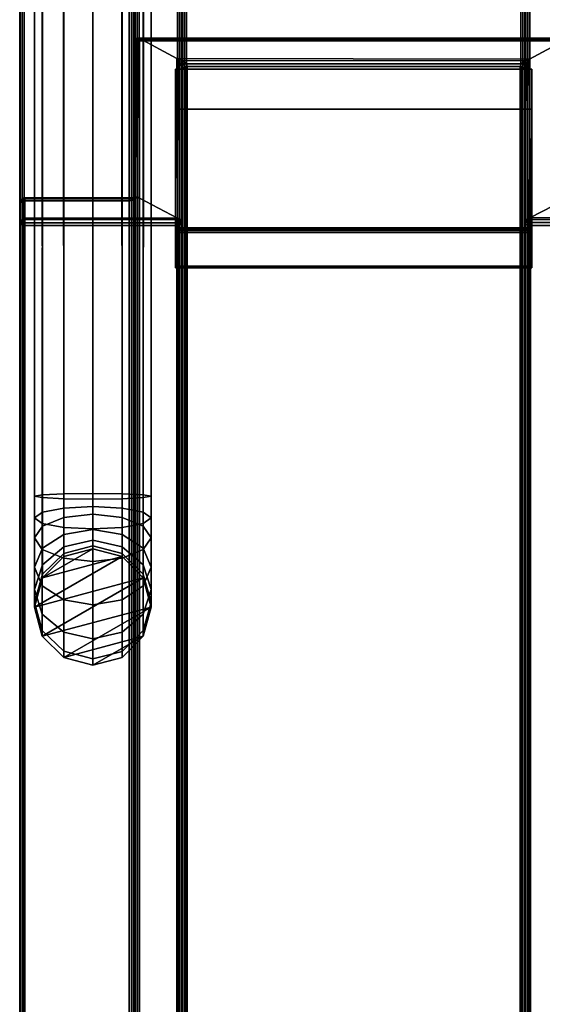
# Model space of a CAD drawing. Units: millimetres. Extents: x 237 to 2885, y -601 to 1602.
# Drawn here: x 1273 to 1354, y 1184 to 1336 of the extents above; entities that cross this region are included whole.
import ezdxf

# ---------------------------------------------------------------- set-up
doc = ezdxf.new("R2010")
doc.units = ezdxf.units.MM
doc.layers.add('9', color=9, linetype='Continuous')

# ---------------------------------------------------------------- blocks, each defined once
blk = doc.blocks.new('14775')
at = {"layer": '9'}
for p, q in [((1290.85, -376.15), (1290.85, 1412.82)), ((1290.85, 1412.82), (1290.85, -376.15)), ((1291.16, -376.15), (1291.16, 1413.09)), ((1291.16, 1413.09), (1291.16, -376.15)), ((1291.48, 1413.16), (1291.48, -376.15)), ((1291.48, -376.15), (1291.48, 1413.16)), ((1275.32, 1412.12), (1275.32, 1262.41)), ((1275.32, 1262.41), (1275.32, 1412.12)), ((1276.53, 1262.63), (1276.51, 1412.04)), ((1276.51, 1412.04), (1276.53, 1262.63)), ((1276.52, 1262.2), (1276.54, 1412.03)), ((1276.54, 1412.03), (1276.52, 1262.2)), ((1279.82, 1262.79), (1279.79, 1411.8)), ((1279.79, 1411.8), (1279.82, 1262.79)), ((1279.82, 1262.04), (1279.85, 1411.79)), ((1279.85, 1411.79), (1279.82, 1262.04)), ((1284.32, 1262.85), (1284.29, 1411.47)), ((1284.29, 1411.47), (1284.32, 1262.85)), ((1284.32, 1261.98), (1284.35, 1411.46)), ((1284.35, 1411.46), (1284.32, 1261.98)), ((1290.77, -376.15), (1290.77, 1412.54)), ((1290.77, 1412.54), (1290.77, -376.15)), ((1288.83, 1262.79), (1288.8, 1411.14)), ((1288.8, 1411.14), (1288.83, 1262.79)), ((1288.83, 1262.04), (1288.85, 1411.14)), ((1288.85, 1411.14), (1288.83, 1262.04)), ((1292.12, 1262.63), (1292.11, 1410.9)), ((1292.11, 1410.9), (1292.12, 1262.63)), ((1292.12, 1262.2), (1292.14, 1410.9)), ((1292.14, 1410.9), (1292.12, 1262.2)), ((1293.32, 1262.41), (1293.32, 1410.81)), ((1293.32, 1410.81), (1293.32, 1262.41)), ((1298.08, 1407.41), (1298.08, -376.15)), ((1298.08, -376.15), (1298.08, 1407.41)), ((1298.15, -376.15), (1298.15, 1407.69)), ((1298.15, 1407.69), (1298.15, -376.15)), ((1298.46, -376.15), (1298.46, 1407.96)), ((1298.46, 1407.96), (1298.46, -376.15)), ((1298.78, -376.15), (1298.78, 1408.03)), ((1298.78, 1408.03), (1298.78, -376.15)), ((1350.4, 1408.03), (1350.4, -376.15)), ((1350.4, -376.15), (1350.4, 1408.03)), ((1350.72, 1407.96), (1350.71, -376.15)), ((1350.71, -376.15), (1350.72, 1407.96)), ((1351.02, 1407.69), (1351.02, -376.15)), ((1351.02, -376.15), (1351.02, 1407.69)), ((1351.1, -376.15), (1351.1, 1407.41)), ((1351.1, 1407.41), (1351.1, -376.15)), ((1273.1, -376.15), (1273.1, 1380.9)), ((1273.1, 1380.9), (1273.1, -376.15)), ((1273.41, -376.15), (1273.41, 1381.17)), ((1273.41, 1381.17), (1273.41, -376.15)), ((1273.73, 1381.24), (1273.73, -376.15)), ((1273.73, -376.15), (1273.73, 1381.24)), ((1289.95, -376.15), (1289.95, 1381.24)), ((1289.95, 1381.24), (1289.95, -376.15)), ((1290.27, 1381.28), (1290.27, -376.15)), ((1290.27, -376.15), (1290.27, 1381.28)), ((1290.58, 1381.42), (1290.57, -376.15)), ((1290.57, -376.15), (1290.58, 1381.42)), ((1290.65, 1381.57), (1290.65, -376.15)), ((1290.65, -376.15), (1290.65, 1381.57)), ((1273.03, -376.15), (1273.03, 1380.62)), ((1273.03, 1380.62), (1273.03, -376.15)), ((1273.03, 1376.64), (1273.03, -376.15)), ((1273.03, -376.15), (1273.03, 1376.64)), ((1273.1, -376.15), (1273.1, 1376.49)), ((1273.1, 1376.49), (1273.1, -376.15)), ((1273.41, -376.15), (1273.41, 1376.35)), ((1273.41, 1376.35), (1273.41, -376.15)), ((1273.73, -376.15), (1273.73, 1376.31)), ((1273.73, 1376.31), (1273.73, -376.15)), ((1297.38, 1376.31), (1297.38, -376.15)), ((1297.38, -376.15), (1297.38, 1376.31)), ((1297.69, 1376.35), (1297.69, -376.15)), ((1297.69, -376.15), (1297.69, 1376.35)), ((1298, 1376.49), (1298, -376.15)), ((1298, -376.15), (1298, 1376.49)), ((1298.08, -376.15), (1298.08, 1376.64)), ((1298.08, 1376.64), (1298.08, -376.15)), ((1351.1, 1376.64), (1351.1, -376.15)), ((1351.1, -376.15), (1351.1, 1376.64)), ((1351.17, -376.15), (1351.17, 1376.49)), ((1351.17, 1376.49), (1351.17, -376.15)), ((1351.48, -376.15), (1351.48, 1376.35)), ((1351.48, 1376.35), (1351.48, -376.15)), ((1351.8, -376.15), (1351.8, 1376.31)), ((1351.8, 1376.31), (1351.8, -376.15)), ((1290.71, 1332.18), (1290.78, 1332.65)), ((1290.78, 1332.65), (1290.71, 1332.18)), ((1290.71, 1332.18), (1290.8, 1332.44)), ((1290.8, 1332.44), (1290.71, 1332.18)), ((1291.07, 1333.1), (1290.78, 1332.65)), ((1290.78, 1332.65), (1291.07, 1333.1)), ((1290.78, 1332.65), (1290.86, 1332.8)), ((1290.86, 1332.8), (1290.78, 1332.65)), ((1290.78, 1332.65), (1290.82, 1308.59)), ((1290.82, 1308.59), (1290.78, 1332.65)), ((1290.86, 1332.8), (1290.8, 1332.44)), ((1290.8, 1332.44), (1290.86, 1332.8)), ((1290.8, 1332.44), (1291.15, 1332.69)), ((1291.15, 1332.69), (1290.8, 1332.44)), ((1290.8, 1332.44), (1290.8, -437.14)), ((1290.8, -437.14), (1290.8, 1332.44)), ((1290.86, 1332.8), (1291.1, 1333.15)), ((1291.1, 1333.15), (1290.86, 1332.8)), ((1291.14, 1332.97), (1290.86, 1332.8)), ((1290.86, 1332.8), (1291.14, 1332.97)), ((1290.86, 1332.8), (1290.86, 1332.8)), ((1291.36, 1333.2), (1291.07, 1333.1)), ((1291.07, 1333.1), (1291.36, 1333.2)), ((1291.1, 1333.15), (1291.07, 1333.1)), ((1291.07, 1333.1), (1291.1, 1333.15)), ((1291.07, 1333.1), (1291.18, 1308.65)), ((1291.18, 1308.65), (1291.07, 1333.1)), ((1291.42, 1333.24), (1291.1, 1333.15)), ((1291.1, 1333.15), (1291.42, 1333.24)), ((1291.1, 1333.15), (1291.14, 1332.97)), ((1291.14, 1332.97), (1291.1, 1333.15)), ((1291.14, 1332.97), (1291.49, 1333.03)), ((1291.49, 1333.03), (1291.14, 1332.97)), ((1291.15, 1332.69), (1291.14, 1332.97)), ((1291.14, 1332.97), (1291.15, 1332.69)), ((1291.51, 1332.76), (1291.15, 1332.69)), ((1291.15, 1332.69), (1291.51, 1332.76)), ((1291.15, 1332.69), (1291.15, -437.19)), ((1291.15, -437.19), (1291.15, 1332.69)), ((1291.36, 1333.2), (1291.42, 1333.24)), ((1291.42, 1333.24), (1291.36, 1333.2)), ((1291.51, 1308.44), (1291.36, 1333.2)), ((1291.36, 1333.2), (1357.69, 1333.12)), ((1357.69, 1333.12), (1291.36, 1333.2)), ((1291.36, 1333.2), (1297.28, 1330.01)), ((1297.28, 1330.01), (1291.36, 1333.2)), ((1291.36, 1333.2), (1291.51, 1308.44)), ((1291.49, 1333.03), (1291.42, 1333.24)), ((1291.42, 1333.24), (1357.64, 1333.19)), ((1291.42, 1333.24), (1291.49, 1333.03)), ((1357.64, 1333.19), (1291.42, 1333.24)), ((1291.51, 1332.76), (1291.49, 1333.03)), ((1291.49, 1333.03), (1357.64, 1333.01)), ((1357.64, 1333.01), (1291.49, 1333.03)), ((1291.49, 1333.03), (1291.51, 1332.76)), ((1357.69, 1332.76), (1291.51, 1332.76)), ((1291.51, 1332.76), (1291.51, -437.2)), ((1291.51, -437.2), (1291.51, 1332.76)), ((1291.51, 1332.76), (1357.69, 1332.76)), ((1351.74, 1329.93), (1357.69, 1333.12)), ((1357.69, 1333.12), (1351.74, 1329.93)), ((1290.71, -437.08), (1290.71, 1332.18)), ((1290.71, 1332.18), (1290.71, 1308.32)), ((1290.71, 1332.18), (1290.71, -437.08)), ((1290.71, 1308.32), (1290.71, 1332.18)), ((1351.74, 1329.93), (1297.28, 1330.01)), ((1297.28, 1330.01), (1298.08, 1329.73)), ((1298.08, 1329.73), (1297.28, 1330.01)), ((1297.28, 1330.01), (1297.67, 1329.53)), ((1297.67, 1329.53), (1297.28, 1330.01)), ((1297.28, 1330.01), (1297.4, 1305.39)), ((1297.28, 1330.01), (1351.74, 1329.93)), ((1297.4, 1305.39), (1297.28, 1330.01)), ((1298, 1328.79), (1297.67, 1329.53)), ((1297.67, 1329.53), (1297.71, 1305.27)), ((1297.67, 1329.53), (1297.97, 1329.49)), ((1297.67, 1329.53), (1298, 1328.79)), ((1297.97, 1329.49), (1297.67, 1329.53)), ((1297.71, 1305.27), (1297.67, 1329.53)), ((1297.97, 1329.49), (1298.08, 1329.73)), ((1298.08, 1329.73), (1297.97, 1329.49)), ((1297.97, 1329.49), (1298.1, 1328.96)), ((1298.37, 1329.12), (1297.97, 1329.49)), ((1297.97, 1329.49), (1298.37, 1329.12)), ((1298.1, 1328.96), (1297.97, 1329.49)), ((1298.08, 1329.73), (1351.06, 1329.69)), ((1351.06, 1329.69), (1298.08, 1329.73)), ((1298.08, 1329.73), (1298.77, 1329.2)), ((1298.77, 1329.2), (1298.08, 1329.73)), ((1298.77, 1329.2), (1298.37, 1329.12)), ((1298.37, 1329.12), (1298.77, 1329.2)), ((1298.77, 1329.2), (1350.45, 1329.2)), ((1298.88, 1328.79), (1298.77, 1329.2)), ((1350.45, 1329.2), (1298.77, 1329.2)), ((1298.77, 1329.2), (1298.88, 1328.79)), ((1350.45, 1329.2), (1350.29, 1328.79)), ((1350.29, 1328.79), (1350.45, 1329.2)), ((1350.45, 1329.2), (1351.06, 1329.69)), ((1351.06, 1329.69), (1350.45, 1329.2)), ((1350.8, 1329.12), (1350.45, 1329.2)), ((1350.45, 1329.2), (1350.8, 1329.12)), ((1351.16, 1329.46), (1350.8, 1329.12)), ((1350.8, 1329.12), (1351.16, 1329.46)), ((1351.06, 1329.69), (1351.74, 1329.93)), ((1351.74, 1329.93), (1351.06, 1329.69)), ((1351.06, 1329.69), (1351.16, 1329.46)), ((1351.16, 1329.46), (1351.06, 1329.69)), ((1351.06, 1328.96), (1351.16, 1329.46)), ((1351.16, 1329.46), (1351.06, 1328.96)), ((1351.42, 1329.51), (1351.16, 1328.81)), ((1351.16, 1329.46), (1351.42, 1329.51)), ((1351.16, 1328.81), (1351.42, 1329.51)), ((1351.42, 1329.51), (1351.16, 1329.46)), ((1351.42, 1329.51), (1351.74, 1329.93)), ((1351.74, 1329.93), (1351.42, 1329.51)), ((1351.53, 1305.33), (1351.42, 1329.51)), ((1351.42, 1329.51), (1351.53, 1305.33)), ((1351.9, 1305.45), (1351.74, 1329.93)), ((1351.74, 1329.93), (1351.9, 1305.45)), ((1297.08, 1322.21), (1297.08, 1328.38)), ((1297.08, 1328.38), (1352.13, 1328.38)), ((1297.08, 1328.38), (1297.08, 1297.68)), ((1297.08, 1303.87), (1297.08, 1328.38)), ((1297.08, 1297.68), (1297.08, 1328.38)), ((1297.08, 1328.38), (1297.08, 1297.69)), ((1297.08, 1297.69), (1297.08, 1328.38)), ((1297.08, 1328.38), (1297.08, 1328.38)), ((1297.08, 1328.38), (1297.08, 1322.21)), ((1297.08, 1328.38), (1297.08, 1303.87)), ((1352.13, 1328.38), (1297.08, 1328.38)), ((1298.1, 1328.96), (1298, 1328.79)), ((1298, 1328.79), (1298.1, 1328.96)), ((1298.08, 1328.21), (1298, 1328.79)), ((1298, 1328.79), (1298, 1304.89)), ((1298, 1304.89), (1298, 1328.79)), ((1298, 1328.79), (1298.08, 1328.21)), ((1298.07, 1304.51), (1298.08, 1328.21)), ((1298.08, 1328.21), (1298.07, 1304.51)), ((1298.08, 1328.21), (1298.16, 1328.47)), ((1298.16, 1328.47), (1298.08, 1328.21)), ((1298.08, 1328.21), (1298.08, -435.98)), ((1298.08, -435.98), (1298.08, 1328.21)), ((1298.1, 1328.96), (1298.37, 1329.12)), ((1298.37, 1329.12), (1298.1, 1328.96)), ((1298.16, 1328.47), (1298.1, 1328.96)), ((1298.1, 1328.96), (1298.16, 1328.47)), ((1298.51, 1328.73), (1298.16, 1328.47)), ((1298.16, 1328.47), (1298.51, 1328.73)), ((1298.16, 1328.47), (1298.17, -436.03)), ((1298.17, -436.03), (1298.16, 1328.47)), ((1298.37, 1329.12), (1298.51, 1328.73)), ((1298.37, 1329.12), (1298.37, 1329.12)), ((1298.51, 1328.73), (1298.37, 1329.12)), ((1298.88, 1328.79), (1298.51, 1328.73)), ((1298.51, 1328.73), (1298.88, 1328.79)), ((1298.51, 1328.73), (1298.51, -436.08)), ((1298.51, -436.08), (1298.51, 1328.73)), ((1298.88, -436.09), (1298.88, 1328.79)), ((1298.88, 1328.79), (1350.29, 1328.79)), ((1298.88, 1328.79), (1298.88, -436.09)), ((1350.29, 1328.79), (1298.88, 1328.79)), ((1350.66, 1328.73), (1350.29, 1328.79)), ((1350.29, 1328.79), (1350.29, -436.09)), ((1350.29, 1328.79), (1350.66, 1328.73)), ((1350.29, -436.09), (1350.29, 1328.79)), ((1350.66, 1328.73), (1350.8, 1329.12)), ((1350.8, 1329.12), (1350.66, 1328.73)), ((1350.66, -436.08), (1350.66, 1328.73)), ((1351.01, 1328.47), (1350.66, 1328.73)), ((1350.66, 1328.73), (1350.66, -436.08)), ((1350.66, 1328.73), (1351.01, 1328.47)), ((1350.8, 1329.12), (1351.06, 1328.96)), ((1351.06, 1328.96), (1350.8, 1329.12)), ((1351.06, 1328.96), (1351.01, 1328.47)), ((1351.01, 1328.47), (1351.06, 1328.96)), ((1351.01, -436.03), (1351.01, 1328.47)), ((1351.01, 1328.47), (1351.09, 1328.21)), ((1351.09, 1328.21), (1351.01, 1328.47)), ((1351.01, 1328.47), (1351.01, -436.03)), ((1351.16, 1328.81), (1351.06, 1328.96)), ((1351.06, 1328.96), (1351.06, 1328.96)), ((1351.06, 1328.96), (1351.16, 1328.81)), ((1351.16, 1328.81), (1351.09, 1328.21)), ((1351.09, 1328.21), (1351.16, 1328.81)), ((1351.09, 1328.21), (1351.1, 1304.51)), ((1351.09, -435.98), (1351.09, 1328.21)), ((1351.09, 1328.21), (1351.09, -435.98)), ((1351.1, 1304.51), (1351.09, 1328.21)), ((1351.18, 1304.92), (1351.16, 1328.81)), ((1351.16, 1328.81), (1351.18, 1304.92)), ((1352.13, 1328.38), (1352.13, 1322.21)), ((1352.13, 1303.87), (1352.13, 1328.38)), ((1352.13, 1328.38), (1352.13, 1303.87)), ((1352.13, 1322.21), (1352.13, 1328.38)), ((1352.13, 1322.21), (1297.08, 1322.21)), ((1297.08, 1322.21), (1297.08, 1297.69)), ((1297.08, 1297.69), (1297.08, 1322.21)), ((1297.08, 1322.21), (1352.13, 1322.21)), ((1352.13, 1322.21), (1352.13, 1303.7)), ((1352.13, 1297.69), (1352.13, 1322.21)), ((1352.13, 1303.7), (1352.13, 1322.21)), ((1352.13, 1322.21), (1352.13, 1303.87)), ((1352.13, 1303.87), (1352.13, 1322.21)), ((1352.13, 1322.21), (1352.13, 1322.21)), ((1352.13, 1322.21), (1352.13, 1297.69)), ((1273.11, 1307.95), (1273.03, 1307.48)), ((1273.03, 1307.48), (1273.11, 1307.95)), ((1273.46, 1308.39), (1273.11, 1307.95)), ((1273.11, 1307.95), (1273.46, 1308.39)), ((1273.11, 1307.95), (1273.19, 1308.11)), ((1273.19, 1308.11), (1273.11, 1307.75)), ((1273.19, 1308.11), (1273.11, 1307.95)), ((1273.11, 1307.75), (1273.19, 1308.11)), ((1273.11, 1307.75), (1273.46, 1308)), ((1273.46, 1308), (1273.11, 1307.75)), ((1273.11, 1304.91), (1273.11, 1307.95)), ((1273.11, 1307.95), (1273.11, 1304.91)), ((1273.19, 1308.11), (1273.47, 1308.45)), ((1273.47, 1308.45), (1273.19, 1308.11)), ((1273.47, 1308.28), (1273.19, 1308.11)), ((1273.19, 1308.11), (1273.47, 1308.28)), ((1273.19, 1308.11), (1273.19, 1308.11)), ((1273.46, 1308.39), (1273.83, 1308.51)), ((1273.83, 1308.51), (1273.46, 1308.39)), ((1273.47, 1308.45), (1273.46, 1308.39)), ((1273.46, 1308.39), (1273.47, 1308.45)), ((1273.46, 1305.29), (1273.46, 1308.39)), ((1273.46, 1308.39), (1273.46, 1305.29)), ((1273.46, 1308), (1273.47, 1308.28)), ((1273.47, 1308.28), (1273.46, 1308)), ((1273.46, 1308), (1273.83, 1308.06)), ((1273.83, 1308.06), (1273.46, 1308)), ((1273.46, -430.31), (1273.46, 1308)), ((1273.46, 1308), (1273.46, -430.31)), ((1273.83, 1308.54), (1273.47, 1308.45)), ((1273.47, 1308.45), (1273.83, 1308.54)), ((1273.47, 1308.45), (1273.47, 1308.28)), ((1273.47, 1308.28), (1273.47, 1308.45)), ((1273.47, 1308.28), (1273.83, 1308.33)), ((1273.83, 1308.33), (1273.47, 1308.28)), ((1273.83, 1308.33), (1273.83, 1308.54)), ((1273.83, 1308.54), (1290.81, 1308.52)), ((1273.83, 1308.51), (1273.83, 1308.54)), ((1273.83, 1308.54), (1273.83, 1308.33)), ((1290.81, 1308.52), (1273.83, 1308.54)), ((1273.83, 1308.54), (1273.83, 1308.51)), ((1273.83, 1305.39), (1273.83, 1308.51)), ((1273.83, 1308.51), (1291.51, 1308.44)), ((1291.51, 1308.44), (1273.83, 1308.51)), ((1273.83, 1308.51), (1273.83, 1305.39)), ((1273.83, 1308.33), (1290.09, 1308.34)), ((1290.09, 1308.34), (1273.83, 1308.33)), ((1273.83, 1308.06), (1273.83, 1308.33)), ((1273.83, 1308.33), (1273.83, 1308.06)), ((1289.91, 1308.06), (1273.83, 1308.06)), ((1273.83, 1308.06), (1273.83, -430.32)), ((1273.83, -430.32), (1273.83, 1308.06)), ((1273.83, 1308.06), (1289.91, 1308.06)), ((1290.09, 1308.34), (1289.91, 1308.06)), ((1289.91, 1308.06), (1290.09, 1308.34)), ((1290.28, 1308.09), (1289.91, 1308.06)), ((1289.91, 1308.06), (1290.28, 1308.09)), ((1289.91, -430.32), (1289.91, 1308.06)), ((1289.91, 1308.06), (1289.91, -430.32)), ((1290.81, 1308.52), (1290.09, 1308.34)), ((1290.09, 1308.34), (1290.81, 1308.52)), ((1290.09, 1308.34), (1290.45, 1308.36)), ((1290.45, 1308.36), (1290.09, 1308.34)), ((1290.45, 1308.36), (1290.28, 1308.09)), ((1290.28, 1308.09), (1290.45, 1308.36)), ((1290.28, 1308.09), (1290.63, 1308.2)), ((1290.63, 1308.2), (1290.28, 1308.09)), ((1290.28, -430.33), (1290.28, 1308.09)), ((1290.28, 1308.09), (1290.28, -430.33)), ((1290.45, 1308.36), (1290.9, 1308.56)), ((1290.9, 1308.56), (1290.45, 1308.36)), ((1290.73, 1308.46), (1290.45, 1308.36)), ((1290.45, 1308.36), (1290.73, 1308.46)), ((1290.45, 1308.36), (1290.45, 1308.36)), ((1290.63, 1308.2), (1290.73, 1308.46)), ((1290.73, 1308.46), (1290.63, 1308.2)), ((1290.63, 1308.2), (1290.71, 1308.32)), ((1290.71, 1308.32), (1290.63, 1308.2)), ((1290.63, -430.39), (1290.63, 1308.2)), ((1290.63, 1308.2), (1290.63, -430.39)), ((1290.82, 1308.59), (1290.71, 1308.32)), ((1290.71, 1308.32), (1290.82, 1308.59)), ((1290.71, 1308.32), (1290.71, -430.44)), ((1290.71, -430.44), (1290.71, 1308.32)), ((1290.73, 1308.46), (1290.82, 1308.59)), ((1290.82, 1308.59), (1290.73, 1308.46)), ((1290.9, 1308.56), (1290.73, 1308.46)), ((1290.73, 1308.46), (1290.9, 1308.56)), ((1290.9, 1308.56), (1290.81, 1308.52)), ((1290.81, 1308.52), (1290.9, 1308.56)), ((1290.81, 1308.52), (1291.51, 1308.44)), ((1291.51, 1308.44), (1290.81, 1308.52)), ((1290.82, 1308.59), (1291.18, 1308.65)), ((1291.18, 1308.65), (1290.82, 1308.59)), ((1291.18, 1308.65), (1290.9, 1308.56)), ((1290.9, 1308.56), (1291.18, 1308.65)), ((1291.18, 1308.65), (1291.51, 1308.44)), ((1291.51, 1308.44), (1291.18, 1308.65)), ((1291.51, 1308.44), (1297.4, 1305.39)), ((1297.4, 1305.39), (1291.51, 1308.44)), ((1357.82, 1308.51), (1351.9, 1305.45)), ((1351.9, 1305.45), (1357.82, 1308.51)), ((1273.11, 1307.75), (1273.03, 1307.48)), ((1273.03, 1307.48), (1273.11, 1307.75)), ((1273.03, 1307.48), (1273.03, 1304.51)), ((1273.03, -430.2), (1273.03, 1307.48)), ((1273.03, 1307.48), (1273.03, -430.2)), ((1273.03, 1304.51), (1273.03, 1307.48)), ((1273.12, -430.26), (1273.11, 1307.75)), ((1273.11, 1307.75), (1273.12, -430.26)), ((1273.03, 1304.51), (1273.11, 1304.91)), ((1273.11, 1304.91), (1273.03, 1304.51)), ((1273.11, 1304.91), (1273.46, 1305.29)), ((1273.46, 1305.29), (1273.11, 1304.91)), ((1273.19, 1304.76), (1273.11, 1304.91)), ((1273.11, 1304.91), (1273.19, 1304.76)), ((1273.48, 1305.07), (1273.19, 1304.76)), ((1273.19, 1304.76), (1273.48, 1305.07)), ((1273.83, 1305.39), (1273.46, 1305.29)), ((1273.46, 1305.29), (1273.83, 1305.39)), ((1273.46, 1305.29), (1273.48, 1305.07)), ((1273.48, 1305.07), (1273.46, 1305.29)), ((1273.48, 1305.07), (1273.83, 1305.14)), ((1273.83, 1305.14), (1273.48, 1305.07)), ((1273.48, 1304.67), (1273.48, 1305.07)), ((1273.48, 1305.07), (1273.48, 1304.67)), ((1297.4, 1305.39), (1273.83, 1305.39)), ((1273.83, 1305.39), (1273.83, 1305.14)), ((1273.83, 1305.14), (1273.83, 1305.39)), ((1273.83, 1305.39), (1297.4, 1305.39)), ((1273.83, 1305.14), (1297.34, 1305.14)), ((1297.34, 1305.14), (1273.83, 1305.14)), ((1273.83, 1305.14), (1273.83, 1304.67)), ((1273.83, 1304.67), (1273.83, 1305.14)), ((1297.28, 1304.67), (1297.34, 1305.14)), ((1297.34, 1305.14), (1297.28, 1304.67)), ((1297.34, 1305.14), (1297.4, 1305.39)), ((1297.4, 1305.39), (1297.34, 1305.14)), ((1297.34, 1305.14), (1297.67, 1305.07)), ((1297.67, 1305.07), (1297.34, 1305.14)), ((1297.71, 1305.27), (1297.4, 1305.39)), ((1297.4, 1305.39), (1297.71, 1305.27)), ((1297.67, 1305.07), (1297.63, 1304.67)), ((1297.63, 1304.67), (1297.67, 1305.07)), ((1297.67, 1305.07), (1297.71, 1305.27)), ((1297.71, 1305.27), (1297.67, 1305.07)), ((1297.93, 1304.76), (1297.67, 1305.07)), ((1297.67, 1305.07), (1297.67, 1305.07)), ((1297.67, 1305.07), (1297.93, 1304.76)), ((1297.71, 1305.27), (1298, 1304.89)), ((1298, 1304.89), (1297.71, 1305.27)), ((1298, 1304.89), (1297.93, 1304.76)), ((1297.93, 1304.76), (1298, 1304.89)), ((1298, 1304.89), (1298.07, 1304.51)), ((1298.07, 1304.51), (1298, 1304.89)), ((1351.1, 1304.51), (1351.18, 1304.92)), ((1351.18, 1304.92), (1351.1, 1304.51)), ((1351.18, 1304.92), (1351.53, 1305.33)), ((1351.53, 1305.33), (1351.18, 1304.92)), ((1351.26, 1304.77), (1351.18, 1304.92)), ((1351.18, 1304.92), (1351.26, 1304.77)), ((1351.57, 1305.1), (1351.26, 1304.77)), ((1351.26, 1304.77), (1351.57, 1305.1)), ((1351.9, 1305.45), (1351.53, 1305.33)), ((1351.53, 1305.33), (1351.9, 1305.45)), ((1351.53, 1305.33), (1351.57, 1305.1)), ((1351.57, 1305.1), (1351.53, 1305.33)), ((1351.57, 1305.1), (1351.96, 1305.18)), ((1351.96, 1305.18), (1351.57, 1305.1)), ((1351.57, 1304.68), (1351.57, 1305.1)), ((1351.57, 1305.1), (1351.57, 1304.68)), ((1376.19, 1305.39), (1351.9, 1305.45)), ((1351.9, 1305.45), (1351.96, 1305.18)), ((1351.96, 1305.18), (1351.9, 1305.45)), ((1351.9, 1305.45), (1376.19, 1305.39)), ((1351.96, 1305.18), (1376.19, 1305.14)), ((1376.19, 1305.14), (1351.96, 1305.18)), ((1351.96, 1305.18), (1351.96, 1304.68)), ((1351.96, 1304.68), (1351.96, 1305.18)), ((1273.03, 1304.51), (1273.11, 1304.39)), ((1273.11, 1304.39), (1273.03, 1304.51)), ((1273.03, 1304.51), (1273.03, -429.38)), ((1273.03, -429.38), (1273.03, 1304.51)), ((1273.11, 1304.39), (1273.19, 1304.76)), ((1273.19, 1304.76), (1273.11, 1304.39)), ((1273.46, 1304.28), (1273.11, 1304.39)), ((1273.11, 1304.39), (1273.12, -429.32)), ((1273.11, 1304.39), (1273.46, 1304.28)), ((1273.12, -429.32), (1273.11, 1304.39)), ((1273.19, 1304.76), (1273.19, 1304.76)), ((1273.19, 1304.76), (1273.48, 1304.67)), ((1273.48, 1304.67), (1273.19, 1304.76)), ((1273.48, 1304.67), (1273.46, 1304.28)), ((1273.46, 1304.28), (1273.48, 1304.67)), ((1273.83, 1304.25), (1273.46, 1304.28)), ((1273.46, 1304.28), (1273.46, -429.27)), ((1273.46, -429.27), (1273.46, 1304.28)), ((1273.46, 1304.28), (1273.83, 1304.25)), ((1273.83, 1304.67), (1273.48, 1304.67)), ((1273.48, 1304.67), (1273.83, 1304.67)), ((1273.83, 1304.67), (1297.28, 1304.67)), ((1273.83, 1304.25), (1273.83, 1304.67)), ((1297.28, 1304.67), (1273.83, 1304.67)), ((1273.83, 1304.67), (1273.83, 1304.25)), ((1273.83, -429.26), (1273.83, 1304.25)), ((1273.83, 1304.25), (1297.27, 1304.25)), ((1273.83, 1304.25), (1273.83, -429.26)), ((1297.27, 1304.25), (1273.83, 1304.25)), ((1352.13, 1303.87), (1297.08, 1303.87)), ((1297.08, 1303.87), (1297.08, 1303.7)), ((1297.08, 1303.87), (1297.08, 1297.8)), ((1297.08, 1303.7), (1297.08, 1303.87)), ((1297.08, 1297.8), (1297.08, 1303.87)), ((1297.08, 1303.87), (1297.08, 1297.68)), ((1297.08, 1297.68), (1297.08, 1303.87)), ((1297.08, 1303.87), (1297.08, 1303.87)), ((1297.08, 1303.87), (1352.13, 1303.87)), ((1297.08, 1303.7), (1352.13, 1303.7)), ((1352.13, 1303.7), (1297.08, 1303.7)), ((1297.08, 1303.7), (1297.08, 1303.45)), ((1297.08, 1303.7), (1297.08, 1297.97)), ((1297.08, 1303.45), (1297.08, 1303.7)), ((1297.08, 1297.97), (1297.08, 1303.7)), ((1297.08, 1303.7), (1297.08, 1297.8)), ((1297.08, 1297.8), (1297.08, 1303.7)), ((1297.08, 1303.7), (1297.08, 1303.7)), ((1297.08, 1303.45), (1352.13, 1303.45)), ((1352.13, 1303.45), (1297.08, 1303.45)), ((1297.08, 1303.45), (1297.08, 1303.16)), ((1297.08, 1303.16), (1297.08, 1303.45)), ((1297.08, 1303.45), (1297.08, 1297.97)), ((1297.08, 1297.97), (1297.08, 1303.45)), ((1297.08, 1303.45), (1297.08, 1303.45)), ((1297.28, 1304.67), (1297.27, 1304.25)), ((1297.27, 1304.25), (1297.28, 1304.67)), ((1297.64, 1304.28), (1297.27, 1304.25)), ((1297.27, 1304.25), (1297.64, 1304.28)), ((1297.27, 1304.25), (1297.27, -429.26)), ((1297.27, -429.26), (1297.27, 1304.25)), ((1297.63, 1304.67), (1297.28, 1304.67)), ((1297.28, 1304.67), (1297.63, 1304.67)), ((1297.63, 1304.67), (1297.93, 1304.76)), ((1297.93, 1304.76), (1297.63, 1304.67)), ((1297.64, 1304.28), (1297.63, 1304.67)), ((1297.63, 1304.67), (1297.64, 1304.28)), ((1297.99, 1304.39), (1297.64, 1304.28)), ((1297.64, 1304.28), (1297.99, 1304.39)), ((1297.64, -429.27), (1297.64, 1304.28)), ((1297.64, 1304.28), (1297.64, -429.27)), ((1297.93, 1304.76), (1297.99, 1304.39)), ((1297.99, 1304.39), (1297.93, 1304.76)), ((1297.98, -429.32), (1297.99, 1304.39)), ((1297.99, 1304.39), (1297.98, -429.32)), ((1297.99, 1304.39), (1298.07, 1304.51)), ((1298.07, 1304.51), (1297.99, 1304.39)), ((1298.07, -429.38), (1298.07, 1304.51)), ((1298.07, 1304.51), (1298.07, -429.38)), ((1351.1, 1304.51), (1351.19, 1304.39)), ((1351.19, 1304.39), (1351.1, 1304.51)), ((1351.1, 1304.51), (1351.1, -429.38)), ((1351.1, -429.38), (1351.1, 1304.51)), ((1351.19, 1304.39), (1351.26, 1304.77)), ((1351.26, 1304.77), (1351.19, 1304.39)), ((1351.53, 1304.28), (1351.19, 1304.39)), ((1351.19, 1304.39), (1351.19, -429.32)), ((1351.19, 1304.39), (1351.53, 1304.28)), ((1351.19, -429.32), (1351.19, 1304.39)), ((1351.26, 1304.77), (1351.57, 1304.68)), ((1351.57, 1304.68), (1351.26, 1304.77)), ((1351.57, 1304.68), (1351.53, 1304.28)), ((1351.53, 1304.28), (1351.57, 1304.68)), ((1351.9, 1304.25), (1351.53, 1304.28)), ((1351.53, 1304.28), (1351.53, -429.27)), ((1351.53, -429.27), (1351.53, 1304.28)), ((1351.53, 1304.28), (1351.9, 1304.25)), ((1351.96, 1304.68), (1351.57, 1304.68)), ((1351.57, 1304.68), (1351.57, 1304.68)), ((1351.57, 1304.68), (1351.96, 1304.68)), ((1351.9, 1304.25), (1351.96, 1304.68)), ((1351.96, 1304.68), (1351.9, 1304.25)), ((1351.9, -429.26), (1351.9, 1304.25)), ((1351.9, 1304.25), (1376.19, 1304.25)), ((1351.9, 1304.25), (1351.9, -429.26)), ((1376.19, 1304.25), (1351.9, 1304.25)), ((1351.96, 1304.68), (1376.19, 1304.67)), ((1376.19, 1304.67), (1351.96, 1304.68)), ((1352.13, 1303.7), (1352.13, 1303.87)), ((1352.13, 1303.87), (1352.13, 1303.87)), ((1352.13, 1303.87), (1352.13, 1303.7)), ((1352.13, 1303.45), (1352.13, 1303.7)), ((1352.13, 1297.69), (1352.13, 1303.7)), ((1352.13, 1303.7), (1352.13, 1303.7)), ((1352.13, 1303.7), (1352.13, 1303.45)), ((1352.13, 1303.7), (1352.13, 1297.69)), ((1352.13, 1303.16), (1352.13, 1303.45)), ((1352.13, 1297.68), (1352.13, 1303.45)), ((1352.13, 1303.45), (1352.13, 1303.45)), ((1352.13, 1303.45), (1352.13, 1303.16)), ((1352.13, 1297.69), (1352.13, 1303.45)), ((1352.13, 1303.45), (1352.13, 1297.68)), ((1352.13, 1303.45), (1352.13, 1297.69)), ((1297.08, 1303.16), (1352.13, 1303.16)), ((1352.13, 1303.16), (1297.08, 1303.16)), ((1297.08, 1303.16), (1297.08, 1297.97)), ((1297.08, 1297.97), (1297.08, 1303.16)), ((1352.13, 1297.97), (1352.13, 1303.16)), ((1352.13, 1297.8), (1352.13, 1303.16)), ((1352.13, 1303.16), (1352.13, 1303.16)), ((1352.13, 1303.16), (1352.13, 1297.97)), ((1352.13, 1297.68), (1352.13, 1303.16)), ((1352.13, 1303.16), (1352.13, 1297.8)), ((1352.13, 1303.16), (1352.13, 1297.68)), ((1352.13, 1297.97), (1297.08, 1297.97)), ((1297.08, 1297.97), (1297.08, 1297.8)), ((1297.08, 1297.97), (1352.13, 1297.97)), ((1297.08, 1297.97), (1297.08, 1297.97)), ((1297.08, 1297.8), (1297.08, 1297.97)), ((1297.08, 1297.8), (1352.13, 1297.8)), ((1352.13, 1297.8), (1297.08, 1297.8)), ((1297.08, 1297.8), (1297.08, 1297.68)), ((1297.08, 1297.8), (1297.08, 1297.8)), ((1297.08, 1297.68), (1297.08, 1297.8)), ((1297.08, 1297.68), (1297.08, 1297.69)), ((1297.08, 1297.69), (1352.13, 1297.69)), ((1297.08, 1297.69), (1297.08, 1297.69)), ((1297.08, 1297.69), (1297.08, 1297.68)), ((1352.13, 1297.69), (1297.08, 1297.69)), ((1297.08, 1297.68), (1352.13, 1297.68)), ((1352.13, 1297.68), (1297.08, 1297.68)), ((1297.08, 1297.68), (1297.08, 1297.68)), ((1352.13, 1297.8), (1352.13, 1297.97)), ((1352.13, 1297.97), (1352.13, 1297.8)), ((1352.13, 1297.68), (1352.13, 1297.8)), ((1352.13, 1297.8), (1352.13, 1297.8)), ((1352.13, 1297.8), (1352.13, 1297.68)), ((1352.13, 1297.69), (1352.13, 1297.68)), ((1352.13, 1297.68), (1352.13, 1297.69)), ((1352.13, 1297.69), (1352.13, 1297.69)), ((1352.13, 1297.68), (1352.13, 1297.68)), ((1276.53, 1262.63), (1275.32, 1262.41)), ((1275.32, 1262.41), (1276.53, 1262.63)), ((1275.32, 1262.41), (1276.52, 1262.2)), ((1276.52, 1262.2), (1275.32, 1262.41)), ((1275.32, 1262.41), (1275.32, 1259.1)), ((1275.32, 1259.1), (1275.32, 1262.41)), ((1279.82, 1262.79), (1276.53, 1262.63)), ((1276.53, 1262.63), (1279.82, 1262.79)), ((1276.53, 1259.96), (1276.53, 1262.63)), ((1276.53, 1262.63), (1276.53, 1259.96)), ((1284.32, 1262.85), (1279.82, 1262.79)), ((1279.82, 1262.79), (1284.32, 1262.85)), ((1279.82, 1260.59), (1279.82, 1262.79)), ((1279.82, 1262.79), (1279.82, 1260.59)), ((1288.83, 1262.79), (1284.32, 1262.85)), ((1284.32, 1262.85), (1288.83, 1262.79)), ((1284.32, 1260.82), (1284.32, 1262.85)), ((1284.32, 1262.85), (1284.32, 1260.82)), ((1292.12, 1262.63), (1288.83, 1262.79)), ((1288.83, 1262.79), (1292.12, 1262.63)), ((1288.83, 1260.59), (1288.83, 1262.79)), ((1288.83, 1262.79), (1288.83, 1260.59)), ((1293.32, 1262.41), (1292.12, 1262.63)), ((1292.12, 1262.63), (1293.32, 1262.41)), ((1292.12, 1259.96), (1292.12, 1262.63)), ((1292.12, 1262.63), (1292.12, 1259.96)), ((1292.12, 1262.2), (1293.32, 1262.41)), ((1293.32, 1262.41), (1292.12, 1262.2)), ((1293.32, 1259.1), (1293.32, 1262.41)), ((1293.32, 1262.41), (1293.32, 1259.1)), ((1276.52, 1262.2), (1279.82, 1262.04)), ((1276.52, 1258.23), (1276.52, 1262.2)), ((1279.82, 1262.04), (1276.52, 1262.2)), ((1276.52, 1262.2), (1276.52, 1258.23)), ((1279.82, 1262.04), (1284.32, 1261.98)), ((1279.82, 1257.6), (1279.82, 1262.04)), ((1284.32, 1261.98), (1279.82, 1262.04)), ((1279.82, 1262.04), (1279.82, 1257.6)), ((1284.32, 1260.82), (1279.82, 1260.59)), ((1279.82, 1260.59), (1284.32, 1260.82)), ((1284.32, 1261.98), (1288.83, 1262.04)), ((1288.83, 1262.04), (1284.32, 1261.98)), ((1284.32, 1257.37), (1284.32, 1261.98)), ((1284.32, 1261.98), (1284.32, 1257.37)), ((1288.83, 1260.59), (1284.32, 1260.82)), ((1284.32, 1260.82), (1288.83, 1260.59)), ((1284.32, 1259.64), (1284.32, 1260.82)), ((1284.32, 1260.82), (1284.32, 1259.64)), ((1288.83, 1262.04), (1292.12, 1262.2)), ((1292.12, 1262.2), (1288.83, 1262.04)), ((1288.83, 1257.6), (1288.83, 1262.04)), ((1288.83, 1262.04), (1288.83, 1257.6)), ((1292.12, 1258.23), (1292.12, 1262.2)), ((1292.12, 1262.2), (1292.12, 1258.23)), ((1276.53, 1259.96), (1275.32, 1259.1)), ((1275.32, 1259.1), (1276.53, 1259.96)), ((1279.82, 1260.59), (1276.53, 1259.96)), ((1276.53, 1259.96), (1279.82, 1260.59)), ((1276.53, 1257.82), (1276.53, 1259.96)), ((1276.53, 1259.96), (1276.53, 1257.82)), ((1279.82, 1259.16), (1279.82, 1260.59)), ((1279.82, 1260.59), (1279.82, 1259.16)), ((1284.32, 1259.64), (1279.82, 1259.16)), ((1279.82, 1259.16), (1284.32, 1259.64)), ((1288.83, 1259.16), (1284.32, 1259.64)), ((1284.32, 1259.64), (1288.83, 1259.16)), ((1284.32, 1257.3), (1284.32, 1259.64)), ((1284.32, 1259.64), (1284.32, 1257.3)), ((1292.12, 1259.96), (1288.83, 1260.59)), ((1288.83, 1260.59), (1292.12, 1259.96)), ((1288.83, 1259.16), (1288.83, 1260.59)), ((1288.83, 1260.59), (1288.83, 1259.16)), ((1293.32, 1259.1), (1292.12, 1259.96)), ((1292.12, 1259.96), (1293.32, 1259.1)), ((1292.12, 1257.82), (1292.12, 1259.96)), ((1292.12, 1259.96), (1292.12, 1257.82)), ((1275.32, 1259.1), (1276.52, 1258.23)), ((1276.52, 1258.23), (1275.32, 1259.1)), ((1275.32, 1259.1), (1275.32, 1256)), ((1275.32, 1256), (1275.32, 1259.1)), ((1276.53, 1257.82), (1275.32, 1256)), ((1275.32, 1256), (1276.53, 1257.82)), ((1276.52, 1258.23), (1279.82, 1257.6)), ((1276.52, 1254.17), (1276.52, 1258.23)), ((1279.82, 1257.6), (1276.52, 1258.23)), ((1276.52, 1258.23), (1276.52, 1254.17)), ((1279.82, 1259.16), (1276.53, 1257.82)), ((1276.53, 1257.82), (1279.82, 1259.16)), ((1276.53, 1254.39), (1276.53, 1257.82)), ((1276.53, 1257.82), (1276.53, 1254.39)), ((1279.82, 1256.52), (1279.82, 1259.16)), ((1279.82, 1259.16), (1279.82, 1256.52)), ((1292.12, 1257.82), (1288.83, 1259.16)), ((1288.83, 1259.16), (1292.12, 1257.82)), ((1288.83, 1256.52), (1288.83, 1259.16)), ((1288.83, 1259.16), (1288.83, 1256.52)), ((1288.83, 1257.6), (1292.12, 1258.23)), ((1292.12, 1258.23), (1288.83, 1257.6)), ((1292.12, 1258.23), (1293.32, 1259.1)), ((1293.32, 1259.1), (1292.12, 1258.23)), ((1292.12, 1254.17), (1292.12, 1258.23)), ((1292.12, 1258.23), (1292.12, 1254.17)), ((1293.32, 1256), (1292.12, 1257.82)), ((1292.12, 1257.82), (1293.32, 1256)), ((1292.12, 1254.39), (1292.12, 1257.82)), ((1292.12, 1257.82), (1292.12, 1254.39)), ((1293.32, 1256), (1293.32, 1259.1)), ((1293.32, 1259.1), (1293.32, 1256)), ((1279.82, 1256.52), (1276.53, 1254.39)), ((1276.53, 1254.39), (1279.82, 1256.52)), ((1279.82, 1257.6), (1284.32, 1257.37)), ((1279.82, 1252.84), (1279.82, 1257.6)), ((1284.32, 1257.37), (1279.82, 1257.6)), ((1279.82, 1257.6), (1279.82, 1252.84)), ((1284.32, 1257.3), (1279.82, 1256.52)), ((1279.82, 1256.52), (1284.32, 1257.3)), ((1279.82, 1254.62), (1279.82, 1256.52)), ((1279.82, 1256.52), (1279.82, 1254.62)), ((1284.32, 1257.37), (1288.83, 1257.6)), ((1288.83, 1257.6), (1284.32, 1257.37)), ((1284.32, 1252.35), (1284.32, 1257.37)), ((1284.32, 1257.37), (1284.32, 1252.35)), ((1288.83, 1256.52), (1284.32, 1257.3)), ((1284.32, 1257.3), (1288.83, 1256.52)), ((1284.32, 1255.64), (1284.32, 1257.3)), ((1284.32, 1257.3), (1284.32, 1255.64)), ((1288.83, 1252.84), (1288.83, 1257.6)), ((1288.83, 1257.6), (1288.83, 1252.84)), ((1292.12, 1254.39), (1288.83, 1256.52)), ((1288.83, 1256.52), (1292.12, 1254.39)), ((1288.83, 1254.62), (1288.83, 1256.52)), ((1288.83, 1256.52), (1288.83, 1254.62)), ((1275.32, 1256), (1276.52, 1254.17)), ((1276.52, 1254.17), (1275.32, 1256)), ((1275.32, 1256), (1275.32, 1251.48)), ((1275.32, 1251.48), (1275.32, 1256)), ((1284.32, 1255.64), (1279.82, 1254.62)), ((1279.82, 1254.62), (1284.32, 1255.64)), ((1284.32, 1254.74), (1279.82, 1253.58)), ((1279.82, 1253.58), (1284.32, 1254.74)), ((1288.83, 1254.62), (1284.32, 1255.64)), ((1284.32, 1255.64), (1288.83, 1254.62)), ((1284.32, 1254.74), (1284.32, 1255.64)), ((1284.32, 1255.64), (1284.32, 1254.74)), ((1288.83, 1253.58), (1284.32, 1254.74)), ((1284.32, 1254.74), (1288.83, 1253.58)), ((1284.32, 1254.31), (1284.32, 1254.74)), ((1284.32, 1254.74), (1284.32, 1254.31)), ((1292.12, 1254.17), (1293.32, 1256)), ((1293.32, 1256), (1292.12, 1254.17)), ((1293.32, 1251.48), (1293.32, 1256)), ((1293.32, 1256), (1293.32, 1251.48)), ((1276.53, 1254.39), (1275.32, 1251.48)), ((1275.32, 1251.48), (1276.53, 1254.39)), ((1276.52, 1254.17), (1279.82, 1252.84)), ((1276.52, 1248.57), (1276.52, 1254.17)), ((1279.82, 1252.84), (1276.52, 1254.17)), ((1276.52, 1254.17), (1276.52, 1248.57)), ((1279.82, 1254.62), (1276.53, 1251.83)), ((1276.53, 1251.83), (1279.82, 1254.62)), ((1276.53, 1251.83), (1276.53, 1254.39)), ((1276.53, 1254.39), (1276.53, 1251.83)), ((1276.53, 1249.82), (1284.32, 1254.31)), ((1284.32, 1254.31), (1276.53, 1249.82)), ((1279.82, 1253.58), (1276.53, 1250.39)), ((1276.53, 1250.39), (1279.82, 1253.58)), ((1279.82, 1253.58), (1279.82, 1254.62)), ((1279.82, 1254.62), (1279.82, 1253.58)), ((1279.82, 1253.11), (1284.32, 1254.31)), ((1284.32, 1254.31), (1279.82, 1253.11)), ((1279.82, 1253.11), (1284.32, 1254.31)), ((1284.32, 1254.31), (1279.82, 1253.11)), ((1279.82, 1253.11), (1279.82, 1253.58)), ((1279.82, 1253.58), (1279.82, 1253.11)), ((1284.32, 1254.31), (1284.32, 1254.31)), ((1284.32, 1254.31), (1288.83, 1253.11)), ((1288.83, 1253.11), (1284.32, 1254.31)), ((1284.32, 1254.31), (1288.83, 1253.11)), ((1288.83, 1253.11), (1284.32, 1254.31)), ((1284.32, 1254.31), (1284.32, 1254.31)), ((1284.32, 1254.31), (1284.32, 1254.31)), ((1292.12, 1251.83), (1288.83, 1254.62)), ((1288.83, 1254.62), (1292.12, 1251.83)), ((1288.83, 1253.58), (1288.83, 1254.62)), ((1288.83, 1254.62), (1288.83, 1253.58)), ((1288.83, 1252.84), (1292.12, 1254.17)), ((1292.12, 1254.17), (1288.83, 1252.84)), ((1292.12, 1250.39), (1288.83, 1253.58)), ((1288.83, 1253.58), (1292.12, 1250.39)), ((1288.83, 1253.11), (1288.83, 1253.58)), ((1288.83, 1253.58), (1288.83, 1253.11)), ((1293.32, 1251.48), (1292.12, 1254.39)), ((1292.12, 1254.39), (1293.32, 1251.48)), ((1292.12, 1251.83), (1292.12, 1254.39)), ((1292.12, 1254.39), (1292.12, 1251.83)), ((1292.12, 1248.57), (1292.12, 1254.17)), ((1292.12, 1254.17), (1292.12, 1248.57)), ((1275.32, 1245.31), (1288.83, 1253.11)), ((1288.83, 1253.11), (1275.32, 1245.31)), ((1276.53, 1251.83), (1275.32, 1248.01)), ((1275.32, 1248.01), (1276.53, 1251.83)), ((1276.53, 1249.82), (1288.83, 1253.11)), ((1288.83, 1253.11), (1276.53, 1249.82)), ((1276.53, 1249.82), (1279.82, 1253.11)), ((1279.82, 1253.11), (1276.53, 1249.82)), ((1276.53, 1249.82), (1279.82, 1253.11)), ((1279.82, 1253.11), (1276.53, 1249.82)), ((1276.53, 1250.39), (1276.53, 1251.83)), ((1276.53, 1251.83), (1276.53, 1250.39)), ((1279.82, 1253.11), (1279.82, 1253.11)), ((1279.82, 1253.11), (1279.82, 1253.11)), ((1279.82, 1252.84), (1284.32, 1252.35)), ((1279.82, 1246.44), (1279.82, 1252.84)), ((1284.32, 1252.35), (1279.82, 1252.84)), ((1279.82, 1252.84), (1279.82, 1246.44)), ((1284.32, 1252.35), (1288.83, 1252.84)), ((1288.83, 1252.84), (1284.32, 1252.35)), ((1284.32, 1245.66), (1284.32, 1252.35)), ((1284.32, 1252.35), (1284.32, 1245.66)), ((1288.83, 1253.11), (1288.83, 1253.11)), ((1288.83, 1253.11), (1292.12, 1249.82)), ((1292.12, 1249.82), (1288.83, 1253.11)), ((1288.83, 1253.11), (1292.12, 1249.82)), ((1292.12, 1249.82), (1288.83, 1253.11)), ((1288.83, 1253.11), (1288.83, 1253.11)), ((1288.83, 1253.11), (1288.83, 1253.11)), ((1288.83, 1246.44), (1288.83, 1252.84)), ((1288.83, 1252.84), (1288.83, 1246.44)), ((1293.32, 1248.01), (1292.12, 1251.83)), ((1292.12, 1251.83), (1293.32, 1248.01)), ((1292.12, 1250.39), (1292.12, 1251.83)), ((1292.12, 1251.83), (1292.12, 1250.39)), ((1275.32, 1251.48), (1276.52, 1248.57)), ((1276.52, 1248.57), (1275.32, 1251.48)), ((1275.32, 1251.48), (1275.32, 1248.01)), ((1275.32, 1248.01), (1275.32, 1251.48)), ((1276.53, 1250.39), (1275.32, 1246.02)), ((1275.32, 1246.02), (1276.53, 1250.39)), ((1276.53, 1249.82), (1276.53, 1250.39)), ((1276.53, 1250.39), (1276.53, 1249.82)), ((1292.12, 1248.57), (1293.32, 1251.48)), ((1293.32, 1251.48), (1292.12, 1248.57)), ((1293.32, 1246.02), (1292.12, 1250.39)), ((1292.12, 1250.39), (1293.32, 1246.02)), ((1292.12, 1249.82), (1292.12, 1250.39)), ((1292.12, 1250.39), (1292.12, 1249.82)), ((1293.32, 1248.01), (1293.32, 1251.48)), ((1293.32, 1251.48), (1293.32, 1248.01)), ((1275.32, 1245.31), (1292.12, 1249.82)), ((1292.12, 1249.82), (1275.32, 1245.31)), ((1275.32, 1245.31), (1276.53, 1249.82)), ((1276.53, 1249.82), (1275.32, 1245.31)), ((1275.32, 1245.31), (1276.53, 1249.82)), ((1276.53, 1249.82), (1275.32, 1245.31)), ((1276.52, 1240.81), (1292.12, 1249.82)), ((1292.12, 1249.82), (1276.52, 1240.81)), ((1276.52, 1248.57), (1279.82, 1246.44)), ((1276.52, 1244.2), (1276.52, 1248.57)), ((1279.82, 1246.44), (1276.52, 1248.57)), ((1276.52, 1248.57), (1276.52, 1244.2)), ((1276.53, 1249.82), (1276.53, 1249.82)), ((1276.53, 1249.82), (1276.53, 1249.82)), ((1276.53, 1249.82), (1276.53, 1249.82)), ((1288.83, 1246.44), (1292.12, 1248.57)), ((1292.12, 1248.57), (1288.83, 1246.44)), ((1292.12, 1249.82), (1292.12, 1249.82)), ((1292.12, 1249.82), (1293.32, 1245.31)), ((1293.32, 1245.31), (1292.12, 1249.82)), ((1292.12, 1249.82), (1293.32, 1245.31)), ((1293.32, 1245.31), (1292.12, 1249.82)), ((1292.12, 1249.82), (1292.12, 1249.82)), ((1292.12, 1249.82), (1292.12, 1249.82)), ((1292.12, 1244.2), (1292.12, 1248.57)), ((1292.12, 1248.57), (1292.12, 1244.2)), ((1275.32, 1248.01), (1276.52, 1244.2)), ((1276.52, 1244.2), (1275.32, 1248.01)), ((1275.32, 1248.01), (1275.32, 1246.02)), ((1275.32, 1246.02), (1275.32, 1248.01)), ((1292.12, 1244.2), (1293.32, 1248.01)), ((1293.32, 1248.01), (1292.12, 1244.2)), ((1293.32, 1246.02), (1293.32, 1248.01)), ((1293.32, 1248.01), (1293.32, 1246.02)), ((1275.32, 1246.02), (1276.52, 1241.66)), ((1276.52, 1241.66), (1275.32, 1246.02)), ((1275.32, 1246.02), (1275.32, 1245.31)), ((1275.32, 1245.31), (1275.32, 1246.02)), ((1279.82, 1246.44), (1284.32, 1245.66)), ((1279.82, 1241.41), (1279.82, 1246.44)), ((1284.32, 1245.66), (1279.82, 1246.44)), ((1279.82, 1246.44), (1279.82, 1241.41)), ((1284.32, 1245.66), (1288.83, 1246.44)), ((1288.83, 1246.44), (1284.32, 1245.66)), ((1284.32, 1240.39), (1284.32, 1245.66)), ((1284.32, 1245.66), (1284.32, 1240.39)), ((1288.83, 1241.4), (1288.83, 1246.44)), ((1288.83, 1246.44), (1288.83, 1241.4)), ((1292.12, 1241.66), (1293.32, 1246.02)), ((1293.32, 1246.02), (1292.12, 1241.66)), ((1293.32, 1245.31), (1293.32, 1246.02)), ((1293.32, 1246.02), (1293.32, 1245.31)), ((1276.52, 1240.81), (1275.32, 1245.31)), ((1275.32, 1245.31), (1275.32, 1245.31)), ((1275.32, 1245.31), (1276.52, 1240.81)), ((1276.52, 1240.81), (1275.32, 1245.31)), ((1275.32, 1245.31), (1275.32, 1245.31)), ((1275.32, 1245.31), (1276.52, 1240.81)), ((1275.32, 1245.31), (1275.32, 1245.31)), ((1276.52, 1240.81), (1293.32, 1245.31)), ((1293.32, 1245.31), (1276.52, 1240.81)), ((1276.52, 1244.2), (1279.82, 1241.41)), ((1276.52, 1241.66), (1276.52, 1244.2)), ((1279.82, 1241.41), (1276.52, 1244.2)), ((1276.52, 1244.2), (1276.52, 1241.66)), ((1279.82, 1237.52), (1293.32, 1245.31)), ((1293.32, 1245.31), (1279.82, 1237.52)), ((1288.83, 1241.4), (1292.12, 1244.2)), ((1292.12, 1244.2), (1288.83, 1241.4)), ((1293.32, 1245.31), (1292.12, 1240.81)), ((1292.12, 1240.81), (1293.32, 1245.31)), ((1293.32, 1245.31), (1292.12, 1240.81)), ((1292.12, 1240.81), (1293.32, 1245.31)), ((1292.12, 1241.66), (1292.12, 1244.2)), ((1292.12, 1244.2), (1292.12, 1241.66)), ((1293.32, 1245.31), (1293.32, 1245.31)), ((1293.32, 1245.31), (1293.32, 1245.31)), ((1293.32, 1245.31), (1293.32, 1245.31)), ((1276.52, 1241.66), (1279.82, 1238.47)), ((1276.52, 1240.81), (1276.52, 1241.66)), ((1279.82, 1238.47), (1276.52, 1241.66)), ((1276.52, 1241.66), (1276.52, 1240.81)), ((1279.82, 1241.41), (1284.32, 1240.39)), ((1279.82, 1238.47), (1279.82, 1241.41)), ((1284.32, 1240.39), (1279.82, 1241.41)), ((1279.82, 1241.41), (1279.82, 1238.47)), ((1284.32, 1240.39), (1288.83, 1241.4)), ((1288.83, 1241.4), (1284.32, 1240.39)), ((1288.83, 1238.46), (1292.12, 1241.66)), ((1292.12, 1241.66), (1288.83, 1238.46)), ((1288.83, 1238.46), (1288.83, 1241.4)), ((1288.83, 1241.4), (1288.83, 1238.46)), ((1292.12, 1240.81), (1292.12, 1241.66)), ((1292.12, 1241.66), (1292.12, 1240.81)), ((1279.82, 1237.52), (1276.52, 1240.81)), ((1276.52, 1240.81), (1276.52, 1240.81)), ((1276.52, 1240.81), (1279.82, 1237.52)), ((1276.52, 1240.81), (1276.52, 1240.81)), ((1279.82, 1237.52), (1276.52, 1240.81)), ((1276.52, 1240.81), (1276.52, 1240.81)), ((1276.52, 1240.81), (1279.82, 1237.52)), ((1279.82, 1237.52), (1292.12, 1240.81)), ((1292.12, 1240.81), (1279.82, 1237.52)), ((1284.32, 1236.31), (1292.12, 1240.81)), ((1292.12, 1240.81), (1284.32, 1236.31)), ((1284.32, 1237.3), (1284.32, 1240.39)), ((1284.32, 1240.39), (1284.32, 1237.3)), ((1292.12, 1240.81), (1288.83, 1237.52)), ((1288.83, 1237.52), (1292.12, 1240.81)), ((1292.12, 1240.81), (1288.83, 1237.52)), ((1288.83, 1237.52), (1292.12, 1240.81)), ((1292.12, 1240.81), (1292.12, 1240.81)), ((1292.12, 1240.81), (1292.12, 1240.81)), ((1292.12, 1240.81), (1292.12, 1240.81)), ((1279.82, 1238.47), (1284.32, 1237.3)), ((1279.82, 1237.52), (1279.82, 1238.47)), ((1284.32, 1237.3), (1279.82, 1238.47)), ((1279.82, 1238.47), (1279.82, 1237.52)), ((1284.32, 1237.3), (1288.83, 1238.46)), ((1288.83, 1238.46), (1284.32, 1237.3)), ((1288.83, 1237.52), (1288.83, 1238.46)), ((1288.83, 1238.46), (1288.83, 1237.52)), ((1284.32, 1236.31), (1279.82, 1237.52)), ((1279.82, 1237.52), (1279.82, 1237.52)), ((1279.82, 1237.52), (1284.32, 1236.31)), ((1279.82, 1237.52), (1279.82, 1237.52)), ((1284.32, 1236.31), (1279.82, 1237.52)), ((1279.82, 1237.52), (1279.82, 1237.52)), ((1279.82, 1237.52), (1284.32, 1236.31)), ((1288.83, 1237.52), (1284.32, 1236.31)), ((1284.32, 1236.31), (1288.83, 1237.52)), ((1288.83, 1237.52), (1284.32, 1236.31)), ((1284.32, 1236.31), (1288.83, 1237.52)), ((1284.32, 1236.31), (1284.32, 1237.3)), ((1284.32, 1237.3), (1284.32, 1236.31)), ((1288.83, 1237.52), (1288.83, 1237.52)), ((1288.83, 1237.52), (1288.83, 1237.52)), ((1284.32, 1236.31), (1284.32, 1236.31)), ((1284.32, 1236.31), (1284.32, 1236.31)), ((1284.32, 1236.31), (1284.32, 1236.31))]:
    blk.add_line(p, q, dxfattribs=at)

msp = doc.modelspace()

# ---------------------------------------------------------------- block references
msp.add_blockref('14775', (0, 0))

doc.saveas('drawing.dxf')
